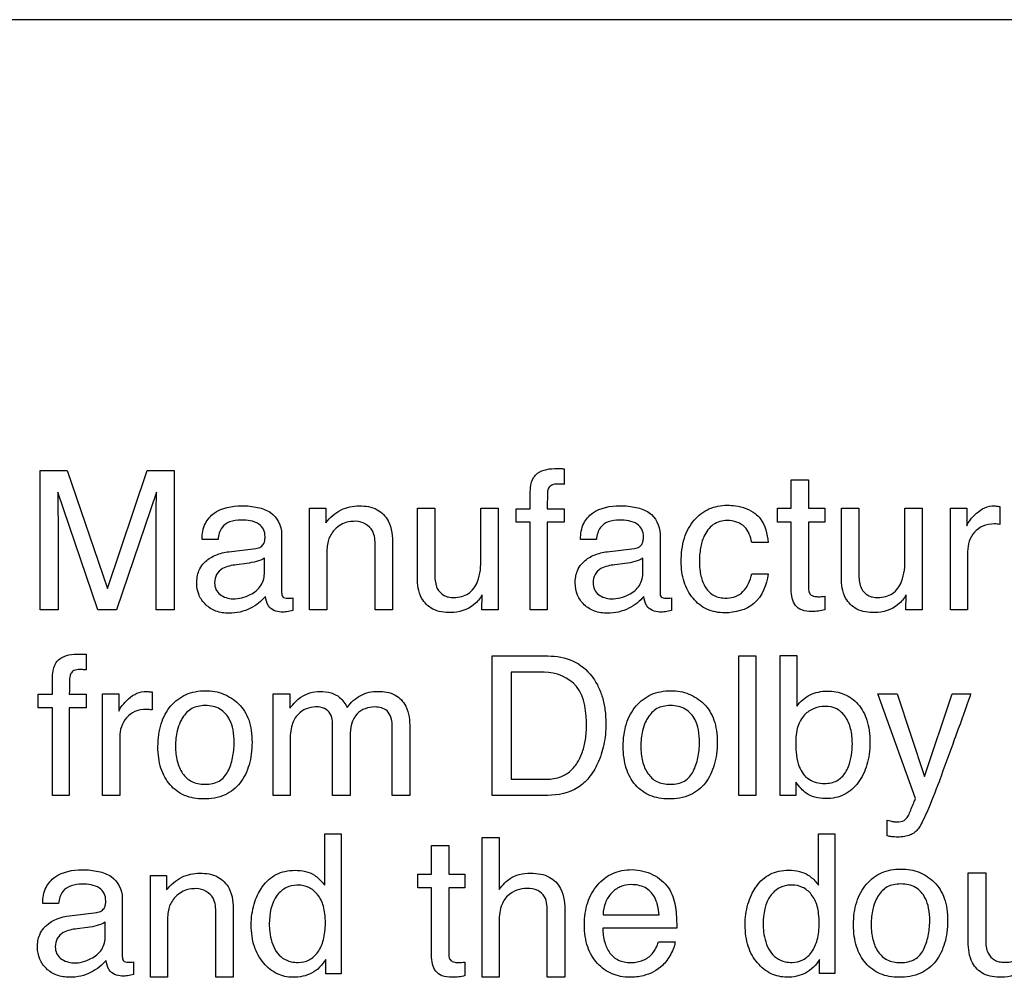
# Model space of a CAD drawing. Units: millimetres. Extents: x -15 to 3000, y 0 to 1500.
# Drawn here: x 2095 to 2109, y 709 to 723 of the extents above; entities that cross this region are included whole.
import ezdxf

# ---------------------------------------------------------------- set-up
doc = ezdxf.new("R2010")
doc.units = ezdxf.units.MM
doc.header["$LTSCALE"] = 165
doc.layers.add('MEZ652990_28DXF_CONTINUOUS_LINE', color=7, linetype='CONTINUOUS')

msp = doc.modelspace()

# ---------------------------------------------------------------- linework, layer by layer
at = {"layer": 'MEZ652990_28DXF_CONTINUOUS_LINE', "color": 7, "linetype": 'Continuous'}
for p, q in [((2133.729, 723.07), (2052.729, 723.07)), ((2095.147, 714.52), (2095.147, 716.541)), ((2095.147, 716.541), (2095.539, 716.541)), ((2095.539, 716.541), (2096.121, 714.833)), ((2096.121, 714.833), (2096.697, 716.541)), ((2096.697, 716.541), (2097.087, 716.541)), ((2097.087, 716.541), (2097.087, 714.52)), ((2102.738, 716.565), (2102.738, 716.339)), ((2102.68, 716.343), (2102.648, 716.343)), ((2106.026, 715.994), (2106.026, 716.404)), ((2106.026, 716.404), (2106.276, 716.404)), ((2106.276, 716.404), (2106.276, 715.994)), ((2095.401, 716.224), (2095.401, 716.164)), ((2095.983, 714.52), (2095.401, 716.224)), ((2096.83, 716.224), (2096.254, 714.52)), ((2102.245, 715.987), (2102.245, 716.217)), ((2099.05, 714.52), (2099.05, 715.994)), ((2099.05, 715.994), (2099.286, 715.994)), ((2099.286, 715.994), (2099.286, 715.784)), ((2100.611, 714.992), (2100.611, 715.994)), ((2100.611, 715.994), (2100.864, 715.994)), ((2100.864, 715.994), (2100.864, 715.016)), ((2101.531, 715.27), (2101.531, 715.994)), ((2101.531, 715.994), (2101.779, 715.994)), ((2101.779, 715.994), (2101.779, 714.52)), ((2102.041, 715.791), (2102.041, 715.987)), ((2102.041, 715.987), (2102.245, 715.987)), ((2102.489, 715.987), (2102.738, 715.987)), ((2102.738, 715.987), (2102.738, 715.791)), ((2105.826, 715.791), (2105.826, 715.994)), ((2105.826, 715.994), (2106.026, 715.994)), ((2106.276, 715.994), (2106.512, 715.994)), ((2106.512, 715.994), (2106.512, 715.791)), ((2106.753, 714.992), (2106.753, 715.994)), ((2106.753, 715.994), (2107.006, 715.994)), ((2107.006, 715.994), (2107.006, 715.016)), ((2107.673, 715.27), (2107.673, 715.994)), ((2107.673, 715.994), (2107.92, 715.994)), ((2107.92, 715.994), (2107.92, 714.52)), ((2108.331, 714.52), (2108.331, 715.994)), ((2108.331, 715.994), (2108.568, 715.994)), ((2108.568, 715.994), (2108.568, 715.738)), ((2109.049, 716.019), (2109.049, 715.758)), ((2102.245, 715.791), (2102.041, 715.791)), ((2102.245, 714.52), (2102.245, 715.791)), ((2102.489, 715.791), (2102.489, 714.52)), ((2102.738, 715.791), (2102.489, 715.791)), ((2106.026, 715.791), (2105.826, 715.791)), ((2106.026, 714.817), (2106.026, 715.791)), ((2106.276, 715.791), (2106.276, 714.831)), ((2106.512, 715.791), (2106.276, 715.791)), ((2095.409, 715.713), (2095.409, 714.52)), ((2096.825, 714.52), (2096.825, 715.713)), ((2097.723, 715.543), (2097.492, 715.543)), ((2098.645, 715.623), (2098.645, 714.774)), ((2103.204, 715.543), (2102.974, 715.543)), ((2104.126, 715.623), (2104.126, 714.774)), ((2105.693, 715.498), (2105.453, 715.498)), ((2097.879, 715.363), (2098.273, 715.412)), ((2099.999, 714.52), (2099.999, 715.449)), ((2100.251, 715.466), (2100.251, 714.52)), ((2103.361, 715.363), (2103.755, 715.412)), ((2108.58, 715.368), (2108.58, 714.52)), ((2098.397, 715.071), (2098.397, 715.27)), ((2099.298, 715.293), (2099.298, 714.52)), ((2103.878, 715.071), (2103.878, 715.27)), ((2098.14, 715.193), (2097.991, 715.174)), ((2103.622, 715.193), (2103.472, 715.174)), ((2105.453, 715.042), (2105.693, 715.042)), ((2098.809, 714.697), (2098.809, 714.514)), ((2101.546, 714.52), (2101.547, 714.738)), ((2104.29, 714.697), (2104.29, 714.514)), ((2106.512, 714.718), (2106.512, 714.52)), ((2107.687, 714.52), (2107.689, 714.738)), ((2095.409, 714.52), (2095.147, 714.52)), ((2096.254, 714.52), (2095.983, 714.52)), ((2097.087, 714.52), (2096.825, 714.52)), ((2099.298, 714.52), (2099.05, 714.52)), ((2100.251, 714.52), (2099.999, 714.52)), ((2101.779, 714.52), (2101.546, 714.52)), ((2102.489, 714.52), (2102.245, 714.52)), ((2107.92, 714.52), (2107.687, 714.52)), ((2108.58, 714.52), (2108.331, 714.52)), ((2095.815, 713.878), (2095.815, 713.652)), ((2101.694, 711.834), (2101.694, 713.854)), ((2101.694, 713.854), (2102.501, 713.854)), ((2105.266, 711.833), (2105.266, 713.854)), ((2105.266, 713.854), (2105.513, 713.854)), ((2105.513, 713.854), (2105.513, 711.833)), ((2105.865, 711.834), (2105.865, 713.862)), ((2105.865, 713.862), (2106.105, 713.862)), ((2106.105, 713.862), (2106.105, 713.128)), ((2095.76, 713.656), (2095.727, 713.656)), ((2095.324, 713.3), (2095.324, 713.53)), ((2101.969, 713.619), (2101.969, 712.068)), ((2102.445, 713.619), (2101.969, 713.619)), ((2095.118, 713.104), (2095.118, 713.3)), ((2095.118, 713.3), (2095.324, 713.3)), ((2095.569, 713.3), (2095.815, 713.3)), ((2095.815, 713.3), (2095.815, 713.104)), ((2096.05, 711.834), (2096.05, 713.307)), ((2096.05, 713.307), (2096.286, 713.307)), ((2096.286, 713.307), (2096.286, 713.052)), ((2096.768, 713.332), (2096.768, 713.071)), ((2098.52, 711.834), (2098.52, 713.307)), ((2098.52, 713.307), (2098.765, 713.307)), ((2098.765, 713.307), (2098.765, 713.098)), ((2107.826, 711.791), (2107.282, 713.307)), ((2107.282, 713.307), (2107.562, 713.307)), ((2107.562, 713.307), (2107.957, 712.107)), ((2107.957, 712.107), (2108.355, 713.307)), ((2108.355, 713.307), (2108.628, 713.307)), ((2095.324, 713.104), (2095.118, 713.104)), ((2095.324, 711.834), (2095.324, 713.104)), ((2095.569, 713.104), (2095.569, 711.834)), ((2095.815, 713.104), (2095.569, 713.104)), ((2099.383, 711.834), (2099.383, 712.795)), ((2100.245, 711.834), (2100.245, 712.857)), ((2100.501, 712.815), (2100.501, 711.834)), ((2096.299, 712.682), (2096.299, 711.834)), ((2099.635, 712.691), (2099.635, 711.834)), ((2098.767, 712.616), (2098.767, 711.834)), ((2101.969, 712.068), (2102.447, 712.068)), ((2106.093, 712.024), (2106.093, 711.834)), ((2095.569, 711.834), (2095.324, 711.834)), ((2096.299, 711.834), (2096.05, 711.834)), ((2098.767, 711.834), (2098.52, 711.834)), ((2099.635, 711.834), (2099.383, 711.834)), ((2100.501, 711.834), (2100.245, 711.834)), ((2102.498, 711.834), (2101.694, 711.834)), ((2105.513, 711.833), (2105.266, 711.833)), ((2106.093, 711.834), (2105.865, 711.834)), ((2107.416, 711.25), (2107.416, 711.475)), ((2099.268, 710.534), (2099.268, 711.279)), ((2099.268, 711.279), (2099.506, 711.279)), ((2099.506, 711.279), (2099.506, 709.25)), ((2101.547, 709.199), (2101.547, 711.226)), ((2101.547, 711.226), (2101.795, 711.226)), ((2101.795, 711.226), (2101.795, 710.471)), ((2106.42, 710.535), (2106.42, 711.279)), ((2106.42, 711.279), (2106.658, 711.279)), ((2106.658, 711.279), (2106.658, 709.252)), ((2100.814, 710.695), (2100.814, 711.106)), ((2100.814, 711.106), (2101.064, 711.106)), ((2101.064, 711.106), (2101.064, 710.695)), ((2096.743, 709.199), (2096.743, 710.673)), ((2096.743, 710.673), (2096.978, 710.673)), ((2096.978, 710.673), (2096.978, 710.464)), ((2100.615, 710.493), (2100.615, 710.695)), ((2100.615, 710.695), (2100.814, 710.695)), ((2101.064, 710.695), (2101.3, 710.695)), ((2101.3, 710.695), (2101.3, 710.493)), ((2108.59, 709.711), (2108.59, 710.711)), ((2108.59, 710.711), (2108.842, 710.711)), ((2108.842, 710.711), (2108.842, 709.734)), ((2100.814, 710.493), (2100.615, 710.493)), ((2100.814, 709.518), (2100.814, 710.493)), ((2101.064, 710.493), (2101.064, 709.532)), ((2101.3, 710.493), (2101.064, 710.493)), ((2095.415, 710.27), (2095.184, 710.27)), ((2096.337, 710.351), (2096.337, 709.501)), ((2095.573, 710.091), (2095.966, 710.139)), ((2097.691, 709.199), (2097.691, 710.128)), ((2097.944, 710.145), (2097.944, 709.199)), ((2102.493, 709.199), (2102.493, 710.127)), ((2102.747, 710.143), (2102.747, 709.199)), ((2103.301, 710.106), (2104.112, 710.106)), ((2096.09, 709.798), (2096.09, 709.997)), ((2096.99, 709.972), (2096.99, 709.199)), ((2101.795, 709.979), (2101.795, 709.199)), ((2095.833, 709.92), (2095.683, 709.902)), ((2104.367, 709.909), (2103.295, 709.909)), ((2104.102, 709.714), (2104.345, 709.714)), ((2096.501, 709.424), (2096.501, 709.241)), ((2099.283, 709.25), (2099.283, 709.456)), ((2101.3, 709.419), (2101.3, 709.223)), ((2106.436, 709.252), (2106.436, 709.458)), ((2099.506, 709.25), (2099.283, 709.25)), ((2106.658, 709.252), (2106.436, 709.252)), ((2096.99, 709.199), (2096.743, 709.199)), ((2097.944, 709.199), (2097.691, 709.199)), ((2101.795, 709.199), (2101.547, 709.199)), ((2102.747, 709.199), (2102.493, 709.199))]:
    msp.add_line(p, q, dxfattribs=at)
msp.add_arc((2073.369, 725.065), 37.159, 339.4836, 340.499, dxfattribs=at)
for points, knots in [([(2102.298, 716.444), (2102.313, 716.465), (2102.401, 716.554), (2102.536, 716.569), (2102.633, 716.569)], [0, 0, 0, 0, 0.209993, 1, 1, 1, 1]), ([(2102.633, 716.569), (2102.649, 716.569), (2102.684, 716.569), (2102.719, 716.566), (2102.738, 716.565)], [0, 0, 0, 0, 0.452085, 1, 1, 1, 1]), ([(2102.245, 716.217), (2102.246, 716.241), (2102.251, 716.319), (2102.268, 716.399), (2102.298, 716.444)], [0, 0, 0, 0, 0.309611, 1, 1, 1, 1]), ([(2102.648, 716.343), (2102.617, 716.343), (2102.562, 716.341), (2102.494, 716.277), (2102.497, 716.148), (2102.489, 716.051), (2102.489, 715.987)], [0, 0, 0, 0, 0.203408, 0.341536, 0.572871, 1, 1, 1, 1]), ([(2096.825, 715.713), (2096.825, 715.74), (2096.825, 715.808), (2096.828, 715.926), (2096.83, 716.069), (2096.83, 716.172), (2096.83, 716.224)], [0, 0, 0, 0, 0.161062, 0.400695, 0.691773, 1, 1, 1, 1]), ([(2095.401, 716.164), (2095.401, 716.132), (2095.401, 716.057), (2095.404, 715.937), (2095.408, 715.818), (2095.409, 715.743), (2095.409, 715.713)], [0, 0, 0, 0, 0.209005, 0.502283, 0.79572, 1, 1, 1, 1]), ([(2097.492, 715.543), (2097.494, 715.622), (2097.514, 715.772), (2097.711, 715.99), (2097.969, 716.036), (2098.183, 716.026), (2098.326, 716.002), (2098.541, 715.934), (2098.645, 715.739), (2098.645, 715.623)], [0, 0, 0, 0, 0.145389, 0.266514, 0.517533, 0.593575, 0.663029, 0.786375, 1, 1, 1, 1]), ([(2099.286, 715.784), (2099.346, 715.859), (2099.488, 715.989), (2099.678, 716.028), (2099.767, 716.028)], [0, 0, 0, 0, 0.519586, 1, 1, 1, 1]), ([(2099.767, 716.028), (2099.856, 716.028), (2100.031, 716.005), (2100.24, 715.787), (2100.251, 715.582), (2100.251, 715.466)], [0, 0, 0, 0, 0.31734, 0.588711, 1, 1, 1, 1]), ([(2102.974, 715.543), (2102.976, 715.622), (2102.995, 715.772), (2103.191, 715.991), (2103.45, 716.036), (2103.664, 716.026), (2103.808, 716.002), (2104.023, 715.934), (2104.126, 715.739), (2104.126, 715.623)], [0, 0, 0, 0, 0.145443, 0.266352, 0.517148, 0.593371, 0.663003, 0.78639, 1, 1, 1, 1]), ([(2104.432, 715.217), (2104.432, 715.333), (2104.454, 715.55), (2104.598, 715.827), (2104.826, 716.003), (2105.009, 716.037), (2105.1, 716.037)], [0, 0, 0, 0, 0.294131, 0.54388, 0.770273, 1, 1, 1, 1]), ([(2105.1, 716.037), (2105.14, 716.037), (2105.281, 716.029), (2105.424, 715.979), (2105.504, 715.915)], [0, 0, 0, 0, 0.278881, 1, 1, 1, 1]), ([(2105.504, 715.915), (2105.531, 715.895), (2105.64, 715.782), (2105.68, 715.619), (2105.693, 715.498)], [0, 0, 0, 0, 0.215686, 1, 1, 1, 1]), ([(2108.568, 715.738), (2108.579, 715.769), (2108.623, 715.834), (2108.709, 715.925), (2108.824, 716.01), (2108.922, 716.028), (2108.969, 716.028)], [0, 0, 0, 0, 0.186747, 0.445787, 0.726952, 1, 1, 1, 1]), ([(2108.969, 716.028), (2108.977, 716.028), (2109.003, 716.022), (2109.03, 716.022), (2109.049, 716.019)], [0, 0, 0, 0, 0.287111, 1, 1, 1, 1]), ([(2098.057, 715.821), (2098.001, 715.821), (2097.898, 715.811), (2097.756, 715.715), (2097.731, 715.603), (2097.723, 715.543)], [0, 0, 0, 0, 0.345671, 0.623604, 1, 1, 1, 1]), ([(2098.273, 715.412), (2098.298, 715.415), (2098.345, 715.427), (2098.388, 715.475), (2098.402, 715.528), (2098.407, 715.598), (2098.393, 715.69), (2098.278, 715.811), (2098.145, 715.821), (2098.057, 715.821)], [0, 0, 0, 0, 0.105325, 0.195549, 0.255803, 0.333895, 0.489028, 0.63127, 1, 1, 1, 1]), ([(2099.721, 715.804), (2099.672, 715.804), (2099.587, 715.798), (2099.475, 715.744), (2099.4, 715.672), (2099.344, 715.595), (2099.312, 715.511), (2099.3, 715.41), (2099.298, 715.335), (2099.298, 715.293)], [0, 0, 0, 0, 0.191509, 0.331911, 0.479738, 0.598301, 0.706201, 0.831795, 1, 1, 1, 1]), ([(2099.999, 715.449), (2099.999, 715.522), (2099.993, 715.7), (2099.813, 715.804), (2099.721, 715.804)], [0, 0, 0, 0, 0.445004, 1, 1, 1, 1]), ([(2103.538, 715.821), (2103.482, 715.821), (2103.379, 715.811), (2103.237, 715.715), (2103.212, 715.603), (2103.204, 715.543)], [0, 0, 0, 0, 0.345047, 0.623328, 1, 1, 1, 1]), ([(2103.755, 715.412), (2103.78, 715.415), (2103.826, 715.427), (2103.869, 715.475), (2103.883, 715.528), (2103.888, 715.598), (2103.874, 715.69), (2103.759, 715.811), (2103.626, 715.821), (2103.538, 715.821)], [0, 0, 0, 0, 0.104655, 0.194413, 0.254854, 0.332952, 0.488028, 0.630256, 1, 1, 1, 1]), ([(2105.1, 715.815), (2105.029, 715.815), (2104.879, 715.776), (2104.756, 715.601), (2104.705, 715.409), (2104.69, 715.214), (2104.708, 715.017), (2104.774, 714.841), (2104.882, 714.733), (2104.992, 714.697), (2105.057, 714.691), (2105.094, 714.692), (2105.099, 714.692)], [0, 0, 0, 0, 0.136319, 0.276479, 0.388499, 0.518776, 0.650854, 0.768158, 0.875, 0.929683, 0.990042, 1, 1, 1, 1]), ([(2105.453, 715.498), (2105.438, 715.579), (2105.38, 715.76), (2105.189, 715.815), (2105.1, 715.815)], [0, 0, 0, 0, 0.481942, 1, 1, 1, 1]), ([(2108.967, 715.766), (2108.911, 715.766), (2108.801, 715.751), (2108.673, 715.652), (2108.596, 715.519), (2108.58, 715.418), (2108.58, 715.368)], [0, 0, 0, 0, 0.27127, 0.517138, 0.758115, 1, 1, 1, 1]), ([(2109.049, 715.758), (2109.035, 715.762), (2109.008, 715.766), (2108.981, 715.766), (2108.967, 715.766)], [0, 0, 0, 0, 0.501223, 1, 1, 1, 1]), ([(2097.505, 715.184), (2097.517, 715.198), (2097.57, 715.254), (2097.694, 715.326), (2097.815, 715.356), (2097.879, 715.363)], [0, 0, 0, 0, 0.131181, 0.541584, 1, 1, 1, 1]), ([(2102.987, 715.184), (2102.998, 715.198), (2103.052, 715.254), (2103.176, 715.326), (2103.297, 715.356), (2103.361, 715.363)], [0, 0, 0, 0, 0.131072, 0.5418, 1, 1, 1, 1]), ([(2098.397, 715.27), (2098.363, 715.246), (2098.276, 715.217), (2098.187, 715.2), (2098.14, 715.193)], [0, 0, 0, 0, 0.46885, 1, 1, 1, 1]), ([(2100.864, 715.016), (2100.864, 714.954), (2100.876, 714.842), (2100.969, 714.736), (2101.061, 714.704), (2101.151, 714.697), (2101.252, 714.708), (2101.389, 714.767), (2101.522, 714.964), (2101.531, 715.156), (2101.531, 715.27)], [0, 0, 0, 0, 0.149188, 0.256574, 0.313274, 0.377936, 0.470828, 0.554511, 0.727071, 1, 1, 1, 1]), ([(2103.878, 715.27), (2103.844, 715.246), (2103.757, 715.216), (2103.669, 715.2), (2103.622, 715.193)], [0, 0, 0, 0, 0.466968, 1, 1, 1, 1]), ([(2105.064, 714.478), (2104.976, 714.478), (2104.797, 714.509), (2104.586, 714.682), (2104.456, 714.929), (2104.432, 715.119), (2104.432, 715.217)], [0, 0, 0, 0, 0.244492, 0.48062, 0.729599, 1, 1, 1, 1]), ([(2107.006, 715.016), (2107.006, 714.954), (2107.018, 714.842), (2107.11, 714.736), (2107.203, 714.704), (2107.293, 714.697), (2107.394, 714.708), (2107.531, 714.767), (2107.663, 714.964), (2107.673, 715.156), (2107.673, 715.27)], [0, 0, 0, 0, 0.149147, 0.25654, 0.313244, 0.37791, 0.470919, 0.554568, 0.726933, 1, 1, 1, 1]), ([(2098.41, 714.717), (2098.354, 714.643), (2098.232, 714.553), (2098.043, 714.483), (2097.872, 714.465), (2097.694, 714.489), (2097.539, 714.587), (2097.435, 714.732), (2097.406, 714.91), (2097.429, 715.069), (2097.481, 715.155), (2097.505, 715.184)], [0, 0, 0, 0, 0.172955, 0.272069, 0.374139, 0.492012, 0.601331, 0.707271, 0.815294, 0.930849, 1, 1, 1, 1]), ([(2097.991, 715.174), (2097.922, 715.165), (2097.809, 715.147), (2097.69, 715.04), (2097.667, 714.922), (2097.685, 714.815), (2097.728, 714.763), (2097.752, 714.744)], [0, 0, 0, 0, 0.322804, 0.509242, 0.703581, 0.854668, 1, 1, 1, 1]), ([(2097.752, 714.744), (2097.804, 714.703), (2097.962, 714.66), (2098.179, 714.72), (2098.366, 714.86), (2098.397, 715.003), (2098.397, 715.071)], [0, 0, 0, 0, 0.22734, 0.528512, 0.764507, 1, 1, 1, 1]), ([(2103.891, 714.717), (2103.835, 714.644), (2103.713, 714.553), (2103.525, 714.483), (2103.354, 714.465), (2103.175, 714.489), (2103.021, 714.587), (2102.917, 714.732), (2102.888, 714.91), (2102.91, 715.069), (2102.963, 715.155), (2102.987, 715.184)], [0, 0, 0, 0, 0.173161, 0.272145, 0.374397, 0.492163, 0.601256, 0.707266, 0.815297, 0.930844, 1, 1, 1, 1]), ([(2103.472, 715.174), (2103.403, 715.165), (2103.29, 715.148), (2103.171, 715.04), (2103.148, 714.922), (2103.166, 714.815), (2103.209, 714.763), (2103.234, 714.744)], [0, 0, 0, 0, 0.323332, 0.50934, 0.703425, 0.854307, 1, 1, 1, 1]), ([(2103.234, 714.744), (2103.285, 714.703), (2103.443, 714.66), (2103.661, 714.72), (2103.847, 714.86), (2103.878, 715.003), (2103.878, 715.071)], [0, 0, 0, 0, 0.226775, 0.528592, 0.76437, 1, 1, 1, 1]), ([(2101.093, 714.481), (2101.005, 714.481), (2100.833, 714.502), (2100.632, 714.703), (2100.611, 714.89), (2100.611, 714.992)], [0, 0, 0, 0, 0.332499, 0.615377, 1, 1, 1, 1]), ([(2105.693, 715.042), (2105.67, 714.885), (2105.547, 714.561), (2105.212, 714.478), (2105.064, 714.478)], [0, 0, 0, 0, 0.517829, 1, 1, 1, 1]), ([(2105.099, 714.692), (2105.141, 714.693), (2105.225, 714.707), (2105.378, 714.811), (2105.432, 714.949), (2105.453, 715.042)], [0, 0, 0, 0, 0.230744, 0.467727, 1, 1, 1, 1]), ([(2107.236, 714.481), (2107.147, 714.481), (2106.975, 714.501), (2106.773, 714.703), (2106.753, 714.89), (2106.753, 714.992)], [0, 0, 0, 0, 0.332999, 0.615938, 1, 1, 1, 1]), ([(2106.512, 714.52), (2106.482, 714.513), (2106.42, 714.501), (2106.308, 714.495), (2106.185, 714.504), (2106.078, 714.58), (2106.035, 714.694), (2106.026, 714.774), (2106.026, 714.817)], [0, 0, 0, 0, 0.131928, 0.274776, 0.488418, 0.65109, 0.812621, 1, 1, 1, 1]), ([(2106.276, 714.831), (2106.276, 714.809), (2106.281, 714.767), (2106.322, 714.725), (2106.373, 714.714), (2106.418, 714.711), (2106.467, 714.713), (2106.496, 714.716), (2106.512, 714.718)], [0, 0, 0, 0, 0.21546, 0.395604, 0.526411, 0.714131, 0.842082, 1, 1, 1, 1]), ([(2098.638, 714.49), (2098.569, 714.49), (2098.438, 714.547), (2098.416, 714.67), (2098.41, 714.717)], [0, 0, 0, 0, 0.590775, 1, 1, 1, 1]), ([(2098.645, 714.774), (2098.645, 714.752), (2098.65, 714.699), (2098.717, 714.688), (2098.767, 714.69), (2098.794, 714.694), (2098.809, 714.697)], [0, 0, 0, 0, 0.294264, 0.620209, 0.790869, 1, 1, 1, 1]), ([(2101.547, 714.738), (2101.518, 714.685), (2101.401, 714.542), (2101.212, 714.481), (2101.093, 714.481)], [0, 0, 0, 0, 0.339011, 1, 1, 1, 1]), ([(2104.118, 714.49), (2104.05, 714.49), (2103.919, 714.547), (2103.897, 714.67), (2103.891, 714.717)], [0, 0, 0, 0, 0.590584, 1, 1, 1, 1]), ([(2104.126, 714.774), (2104.126, 714.752), (2104.131, 714.699), (2104.199, 714.688), (2104.248, 714.69), (2104.275, 714.694), (2104.29, 714.697)], [0, 0, 0, 0, 0.294453, 0.621036, 0.793626, 1, 1, 1, 1]), ([(2107.689, 714.738), (2107.659, 714.685), (2107.543, 714.543), (2107.354, 714.481), (2107.236, 714.481)], [0, 0, 0, 0, 0.339421, 1, 1, 1, 1]), ([(2098.809, 714.514), (2098.78, 714.506), (2098.724, 714.489), (2098.665, 714.49), (2098.638, 714.49)], [0, 0, 0, 0, 0.523638, 1, 1, 1, 1]), ([(2104.29, 714.514), (2104.261, 714.506), (2104.205, 714.489), (2104.146, 714.49), (2104.118, 714.49)], [0, 0, 0, 0, 0.517768, 1, 1, 1, 1]), ([(2095.377, 713.757), (2095.391, 713.778), (2095.479, 713.867), (2095.615, 713.882), (2095.711, 713.882)], [0, 0, 0, 0, 0.209278, 1, 1, 1, 1]), ([(2095.711, 713.882), (2095.727, 713.882), (2095.762, 713.882), (2095.797, 713.879), (2095.815, 713.878)], [0, 0, 0, 0, 0.463218, 1, 1, 1, 1]), ([(2102.501, 713.854), (2102.625, 713.854), (2102.873, 713.813), (2103.112, 713.615), (2103.232, 713.416), (2103.296, 713.252), (2103.333, 713.07), (2103.344, 712.89), (2103.336, 712.72), (2103.307, 712.523), (2103.236, 712.306), (2103.11, 712.09), (2102.883, 711.884), (2102.649, 711.834), (2102.498, 711.834)], [0, 0, 0, 0, 0.126038, 0.245087, 0.302192, 0.361008, 0.423336, 0.490724, 0.544073, 0.595203, 0.693427, 0.773631, 0.846991, 1, 1, 1, 1]), ([(2095.324, 713.53), (2095.325, 713.554), (2095.33, 713.632), (2095.347, 713.712), (2095.377, 713.757)], [0, 0, 0, 0, 0.309726, 1, 1, 1, 1]), ([(2095.727, 713.656), (2095.696, 713.656), (2095.641, 713.655), (2095.573, 713.59), (2095.576, 713.461), (2095.569, 713.365), (2095.569, 713.3)], [0, 0, 0, 0, 0.202923, 0.340681, 0.572345, 1, 1, 1, 1]), ([(2103.06, 712.827), (2103.06, 713.028), (2103.027, 713.452), (2102.617, 713.619), (2102.445, 713.619)], [0, 0, 0, 0, 0.539228, 1, 1, 1, 1]), ([(2097.509, 711.783), (2097.418, 711.783), (2097.236, 711.811), (2097.049, 711.949), (2096.948, 712.097), (2096.892, 712.229), (2096.859, 712.379), (2096.85, 712.543), (2096.86, 712.711), (2096.894, 712.87), (2096.953, 713.011), (2097.06, 713.169), (2097.214, 713.287), (2097.396, 713.342), (2097.493, 713.35), (2097.543, 713.35)], [0, 0, 0, 0, 0.118554, 0.229758, 0.288442, 0.349028, 0.413828, 0.484785, 0.560802, 0.630058, 0.694617, 0.756936, 0.875058, 0.935222, 1, 1, 1, 1]), ([(2097.543, 713.35), (2097.588, 713.35), (2097.677, 713.343), (2097.847, 713.295), (2097.959, 713.22), (2098.021, 713.16)], [0, 0, 0, 0, 0.25941, 0.506391, 1, 1, 1, 1]), ([(2104.249, 711.783), (2104.157, 711.783), (2103.975, 711.811), (2103.75, 711.977), (2103.641, 712.186), (2103.599, 712.379), (2103.589, 712.543), (2103.599, 712.711), (2103.633, 712.87), (2103.692, 713.011), (2103.799, 713.169), (2103.953, 713.287), (2104.135, 713.342), (2104.232, 713.35), (2104.283, 713.35)], [0, 0, 0, 0, 0.118701, 0.230027, 0.348705, 0.413506, 0.484465, 0.56048, 0.62973, 0.694287, 0.756642, 0.874751, 0.935113, 1, 1, 1, 1]), ([(2104.283, 713.35), (2104.328, 713.35), (2104.417, 713.343), (2104.586, 713.295), (2104.697, 713.22), (2104.76, 713.16)], [0, 0, 0, 0, 0.259388, 0.506515, 1, 1, 1, 1]), ([(2096.286, 713.052), (2096.298, 713.082), (2096.342, 713.147), (2096.427, 713.239), (2096.543, 713.323), (2096.641, 713.341), (2096.688, 713.341)], [0, 0, 0, 0, 0.187114, 0.445961, 0.727038, 1, 1, 1, 1]), ([(2096.688, 713.341), (2096.696, 713.341), (2096.722, 713.335), (2096.749, 713.335), (2096.768, 713.332)], [0, 0, 0, 0, 0.282816, 1, 1, 1, 1]), ([(2098.765, 713.098), (2098.791, 713.131), (2098.84, 713.188), (2098.934, 713.268), (2099.054, 713.328), (2099.206, 713.347), (2099.356, 713.329), (2099.505, 713.255), (2099.567, 713.161), (2099.596, 713.107)], [0, 0, 0, 0, 0.126013, 0.224147, 0.369414, 0.517337, 0.677137, 0.817145, 1, 1, 1, 1]), ([(2099.596, 713.107), (2099.646, 713.179), (2099.777, 713.304), (2099.954, 713.341), (2100.039, 713.341)], [0, 0, 0, 0, 0.505568, 1, 1, 1, 1]), ([(2100.039, 713.341), (2100.124, 713.341), (2100.294, 713.319), (2100.485, 713.108), (2100.501, 712.92), (2100.501, 712.815)], [0, 0, 0, 0, 0.321451, 0.603973, 1, 1, 1, 1]), ([(2106.105, 713.128), (2106.156, 713.195), (2106.29, 713.309), (2106.461, 713.345), (2106.545, 713.345)], [0, 0, 0, 0, 0.500469, 1, 1, 1, 1]), ([(2106.545, 713.345), (2106.63, 713.345), (2106.799, 713.317), (2107.013, 713.163), (2107.12, 712.961), (2107.159, 712.766), (2107.168, 712.601), (2107.159, 712.435), (2107.127, 712.281), (2107.074, 712.141), (2106.978, 711.981), (2106.838, 711.854), (2106.664, 711.796), (2106.572, 711.787), (2106.524, 711.788)], [0, 0, 0, 0, 0.112923, 0.221139, 0.339722, 0.408257, 0.485548, 0.560022, 0.629283, 0.694869, 0.758628, 0.877032, 0.936317, 1, 1, 1, 1]), ([(2108.628, 713.307), (2108.617, 713.276), (2108.539, 713.06), (2108.462, 712.845), (2108.396, 712.66)], [0, 0, 0, 0, 0.145126, 1, 1, 1, 1]), ([(2096.686, 713.079), (2096.63, 713.079), (2096.52, 713.064), (2096.392, 712.965), (2096.315, 712.832), (2096.299, 712.731), (2096.299, 712.682)], [0, 0, 0, 0, 0.271572, 0.517005, 0.758236, 1, 1, 1, 1]), ([(2096.768, 713.071), (2096.754, 713.075), (2096.727, 713.079), (2096.7, 713.079), (2096.686, 713.079)], [0, 0, 0, 0, 0.507513, 1, 1, 1, 1]), ([(2097.867, 712.181), (2097.897, 712.243), (2097.944, 712.38), (2097.962, 712.585), (2097.949, 712.773), (2097.895, 712.95), (2097.787, 713.076), (2097.65, 713.127), (2097.541, 713.138), (2097.434, 713.128), (2097.311, 713.085), (2097.228, 712.995), (2097.187, 712.92), (2097.177, 712.899)], [0, 0, 0, 0, 0.125526, 0.257584, 0.371094, 0.464736, 0.59041, 0.654132, 0.725412, 0.788867, 0.846209, 0.958647, 1, 1, 1, 1]), ([(2098.021, 713.16), (2098.087, 713.096), (2098.164, 712.967), (2098.209, 712.77), (2098.219, 712.603), (2098.209, 712.436), (2098.178, 712.279), (2098.123, 712.138), (2098.026, 711.972), (2097.823, 711.809), (2097.616, 711.783), (2097.509, 711.783)], [0, 0, 0, 0, 0.15114, 0.235908, 0.330738, 0.423975, 0.510377, 0.592047, 0.671474, 0.824804, 1, 1, 1, 1]), ([(2099.383, 712.795), (2099.383, 712.869), (2099.387, 712.992), (2099.266, 713.106), (2099.088, 713.132), (2098.886, 713.051), (2098.775, 712.838), (2098.767, 712.697), (2098.767, 712.616)], [0, 0, 0, 0, 0.191563, 0.287389, 0.401319, 0.640801, 0.791495, 1, 1, 1, 1]), ([(2100.245, 712.857), (2100.245, 712.929), (2100.203, 713.083), (2099.961, 713.137), (2099.683, 713.039), (2099.635, 712.805), (2099.635, 712.691)], [0, 0, 0, 0, 0.211495, 0.396704, 0.662516, 1, 1, 1, 1]), ([(2104.606, 712.181), (2104.636, 712.243), (2104.683, 712.379), (2104.702, 712.585), (2104.689, 712.772), (2104.636, 712.95), (2104.526, 713.076), (2104.389, 713.127), (2104.279, 713.138), (2104.173, 713.128), (2104.049, 713.085), (2103.966, 712.995), (2103.925, 712.92), (2103.916, 712.899)], [0, 0, 0, 0, 0.125498, 0.257475, 0.370912, 0.464432, 0.590466, 0.654217, 0.725099, 0.788836, 0.846262, 0.958725, 1, 1, 1, 1]), ([(2104.76, 713.16), (2104.826, 713.096), (2104.902, 712.967), (2104.947, 712.77), (2104.958, 712.603), (2104.948, 712.436), (2104.916, 712.279), (2104.862, 712.138), (2104.765, 711.972), (2104.562, 711.809), (2104.356, 711.783), (2104.249, 711.783)], [0, 0, 0, 0, 0.151259, 0.236081, 0.330956, 0.424235, 0.510668, 0.592335, 0.671685, 0.825048, 1, 1, 1, 1]), ([(2106.911, 712.586), (2106.911, 712.658), (2106.897, 712.793), (2106.826, 712.973), (2106.693, 713.102), (2106.52, 713.134), (2106.351, 713.102), (2106.201, 713.003), (2106.102, 712.818), (2106.091, 712.669), (2106.091, 712.586)], [0, 0, 0, 0, 0.141378, 0.265891, 0.376545, 0.492185, 0.599143, 0.709335, 0.836001, 1, 1, 1, 1]), ([(2097.177, 712.899), (2097.158, 712.858), (2097.133, 712.779), (2097.112, 712.659), (2097.104, 712.51), (2097.122, 712.334), (2097.196, 712.15), (2097.313, 712.038), (2097.433, 712.001), (2097.536, 711.992), (2097.642, 712.001), (2097.77, 712.046), (2097.839, 712.124), (2097.867, 712.181)], [0, 0, 0, 0, 0.088399, 0.159692, 0.235735, 0.375554, 0.499499, 0.613649, 0.673666, 0.74055, 0.813167, 0.877307, 1, 1, 1, 1]), ([(2102.447, 712.068), (2102.522, 712.068), (2102.655, 712.077), (2102.821, 712.17), (2102.929, 712.295), (2103.002, 712.449), (2103.048, 712.626), (2103.06, 712.757), (2103.06, 712.827)], [0, 0, 0, 0, 0.204589, 0.350792, 0.505923, 0.645732, 0.809204, 1, 1, 1, 1]), ([(2103.916, 712.899), (2103.897, 712.858), (2103.872, 712.779), (2103.851, 712.659), (2103.843, 712.51), (2103.861, 712.334), (2103.934, 712.15), (2104.051, 712.038), (2104.172, 712), (2104.275, 711.992), (2104.381, 712.001), (2104.509, 712.046), (2104.578, 712.124), (2104.606, 712.181)], [0, 0, 0, 0, 0.088265, 0.15952, 0.235531, 0.375284, 0.499021, 0.613165, 0.673222, 0.740397, 0.813297, 0.877453, 1, 1, 1, 1]), ([(2106.091, 712.586), (2106.091, 712.473), (2106.104, 712.277), (2106.242, 712.077), (2106.388, 712.014), (2106.499, 712.003), (2106.602, 712.012), (2106.715, 712.052), (2106.78, 712.117), (2106.811, 712.166)], [0, 0, 0, 0, 0.293162, 0.491218, 0.58727, 0.69403, 0.775918, 0.850724, 1, 1, 1, 1]), ([(2106.811, 712.166), (2106.828, 712.193), (2106.893, 712.324), (2106.911, 712.473), (2106.911, 712.586)], [0, 0, 0, 0, 0.221643, 1, 1, 1, 1]), ([(2106.524, 711.788), (2106.472, 711.788), (2106.372, 711.799), (2106.249, 711.854), (2106.161, 711.936), (2106.116, 711.991), (2106.093, 712.024)], [0, 0, 0, 0, 0.304167, 0.582333, 0.767672, 1, 1, 1, 1]), ([(2108.171, 712.042), (2108.113, 711.889), (2108.035, 711.688), (2107.93, 711.46), (2107.876, 711.361), (2107.818, 711.296), (2107.747, 711.257), (2107.662, 711.234), (2107.584, 711.229), (2107.524, 711.231), (2107.473, 711.235), (2107.439, 711.243), (2107.416, 711.25)], [0, 0, 0, 0, 0.393341, 0.521626, 0.604833, 0.665466, 0.728199, 0.797715, 0.877311, 0.915284, 0.943154, 1, 1, 1, 1]), ([(2107.716, 711.527), (2107.723, 711.538), (2107.738, 711.576), (2107.767, 711.643), (2107.798, 711.719), (2107.818, 711.77), (2107.826, 711.791)], [0, 0, 0, 0, 0.129558, 0.427797, 0.762798, 1, 1, 1, 1]), ([(2107.416, 711.475), (2107.447, 711.467), (2107.495, 711.454), (2107.577, 711.446), (2107.659, 711.459), (2107.701, 711.506), (2107.716, 711.527)], [0, 0, 0, 0, 0.293622, 0.447536, 0.76233, 1, 1, 1, 1]), ([(2095.184, 710.27), (2095.187, 710.349), (2095.206, 710.499), (2095.403, 710.718), (2095.662, 710.764), (2095.875, 710.753), (2096.019, 710.729), (2096.234, 710.662), (2096.337, 710.466), (2096.337, 710.351)], [0, 0, 0, 0, 0.145477, 0.266516, 0.517501, 0.593627, 0.663088, 0.786502, 1, 1, 1, 1]), ([(2096.978, 710.464), (2097.038, 710.539), (2097.181, 710.668), (2097.371, 710.707), (2097.46, 710.707)], [0, 0, 0, 0, 0.519815, 1, 1, 1, 1]), ([(2097.46, 710.707), (2097.549, 710.707), (2097.723, 710.684), (2097.933, 710.466), (2097.944, 710.261), (2097.944, 710.145)], [0, 0, 0, 0, 0.316954, 0.588701, 1, 1, 1, 1]), ([(2098.352, 710.49), (2098.357, 710.497), (2098.388, 710.543), (2098.453, 710.619), (2098.565, 710.695), (2098.695, 710.74), (2098.84, 710.753), (2098.987, 710.74), (2099.08, 710.703), (2099.119, 710.678)], [0, 0, 0, 0, 0.032809, 0.190897, 0.341687, 0.49516, 0.660944, 0.84082, 1, 1, 1, 1]), ([(2099.119, 710.678), (2099.13, 710.67), (2099.186, 710.629), (2099.233, 710.577), (2099.268, 710.534)], [0, 0, 0, 0, 0.200881, 1, 1, 1, 1]), ([(2101.795, 710.471), (2101.821, 710.505), (2101.869, 710.562), (2101.963, 710.644), (2102.092, 710.697), (2102.246, 710.712), (2102.393, 710.7), (2102.558, 710.648), (2102.734, 710.464), (2102.747, 710.258), (2102.747, 710.143)], [0, 0, 0, 0, 0.091548, 0.161072, 0.266224, 0.38482, 0.490925, 0.583073, 0.752099, 1, 1, 1, 1]), ([(2103.683, 709.2), (2103.597, 709.2), (2103.422, 709.232), (2103.201, 709.391), (2103.081, 709.597), (2103.037, 709.794), (2103.027, 709.959), (2103.037, 710.125), (2103.073, 710.28), (2103.133, 710.418), (2103.217, 710.538), (2103.319, 710.637), (2103.44, 710.708), (2103.576, 710.749), (2103.672, 710.759), (2103.721, 710.758)], [0, 0, 0, 0, 0.111568, 0.22377, 0.345015, 0.411901, 0.485962, 0.559417, 0.627355, 0.691723, 0.754812, 0.816417, 0.875697, 0.935879, 1, 1, 1, 1]), ([(2104.023, 710.685), (2104.11, 710.639), (2104.268, 710.514), (2104.329, 710.325), (2104.344, 710.234)], [0, 0, 0, 0, 0.513539, 1, 1, 1, 1]), ([(2105.505, 710.491), (2105.51, 710.499), (2105.541, 710.545), (2105.606, 710.621), (2105.718, 710.697), (2105.848, 710.742), (2105.993, 710.755), (2106.139, 710.741), (2106.232, 710.703), (2106.271, 710.679)], [0, 0, 0, 0, 0.032822, 0.191175, 0.342204, 0.495746, 0.661217, 0.840866, 1, 1, 1, 1]), ([(2106.271, 710.679), (2106.283, 710.672), (2106.339, 710.631), (2106.386, 710.578), (2106.42, 710.535)], [0, 0, 0, 0, 0.199957, 1, 1, 1, 1]), ([(2107.584, 709.199), (2107.492, 709.199), (2107.31, 709.228), (2107.125, 709.367), (2107.023, 709.515), (2106.967, 709.647), (2106.934, 709.796), (2106.924, 709.96), (2106.934, 710.128), (2106.969, 710.287), (2107.028, 710.429), (2107.135, 710.587), (2107.289, 710.705), (2107.471, 710.759), (2107.568, 710.767), (2107.618, 710.767)], [0, 0, 0, 0, 0.118234, 0.229723, 0.288372, 0.348903, 0.413737, 0.48491, 0.560653, 0.629914, 0.694628, 0.757125, 0.874941, 0.935126, 1, 1, 1, 1]), ([(2107.618, 710.767), (2107.663, 710.767), (2107.752, 710.76), (2107.922, 710.712), (2108.033, 710.637), (2108.096, 710.577)], [0, 0, 0, 0, 0.258894, 0.505624, 1, 1, 1, 1]), ([(2095.75, 710.548), (2095.652, 710.548), (2095.461, 710.501), (2095.423, 710.33), (2095.415, 710.27)], [0, 0, 0, 0, 0.617318, 1, 1, 1, 1]), ([(2095.966, 710.139), (2095.99, 710.143), (2096.037, 710.155), (2096.081, 710.202), (2096.095, 710.256), (2096.099, 710.325), (2096.086, 710.417), (2095.971, 710.538), (2095.838, 710.548), (2095.75, 710.548)], [0, 0, 0, 0, 0.105334, 0.195566, 0.255878, 0.333963, 0.489023, 0.631237, 1, 1, 1, 1]), ([(2098.864, 710.533), (2098.813, 710.532), (2098.704, 710.508), (2098.501, 710.339), (2098.466, 710.116), (2098.466, 709.971)], [0, 0, 0, 0, 0.201491, 0.427036, 1, 1, 1, 1]), ([(2098.886, 709.414), (2098.939, 709.414), (2099.051, 709.439), (2099.185, 709.563), (2099.249, 709.715), (2099.274, 709.861), (2099.281, 709.987), (2099.274, 710.112), (2099.249, 710.255), (2099.182, 710.4), (2099.044, 710.511), (2098.93, 710.534), (2098.871, 710.534), (2098.864, 710.533)], [0, 0, 0, 0, 0.103552, 0.212025, 0.34026, 0.415418, 0.499728, 0.583964, 0.657906, 0.780961, 0.88599, 0.987626, 1, 1, 1, 1]), ([(2103.705, 710.541), (2103.653, 710.541), (2103.545, 710.522), (2103.412, 710.423), (2103.322, 710.279), (2103.303, 710.165), (2103.301, 710.106)], [0, 0, 0, 0, 0.241138, 0.482168, 0.73273, 1, 1, 1, 1]), ([(2104.112, 710.106), (2104.103, 710.194), (2104.076, 710.35), (2103.914, 710.521), (2103.774, 710.541), (2103.705, 710.541)], [0, 0, 0, 0, 0.400007, 0.687525, 1, 1, 1, 1]), ([(2106.017, 710.535), (2105.965, 710.533), (2105.857, 710.509), (2105.653, 710.34), (2105.619, 710.116), (2105.619, 709.971)], [0, 0, 0, 0, 0.201658, 0.426132, 1, 1, 1, 1]), ([(2106.039, 709.415), (2106.092, 709.415), (2106.204, 709.44), (2106.337, 709.564), (2106.401, 709.715), (2106.426, 709.861), (2106.433, 709.987), (2106.426, 710.112), (2106.401, 710.256), (2106.333, 710.401), (2106.197, 710.513), (2106.083, 710.536), (2106.023, 710.535), (2106.017, 710.535)], [0, 0, 0, 0, 0.10363, 0.211877, 0.339731, 0.414794, 0.499115, 0.583602, 0.657612, 0.780987, 0.886046, 0.987594, 1, 1, 1, 1]), ([(2107.942, 709.598), (2107.972, 709.661), (2108.018, 709.797), (2108.037, 710.002), (2108.024, 710.19), (2107.97, 710.367), (2107.862, 710.493), (2107.725, 710.544), (2107.615, 710.554), (2107.509, 710.545), (2107.386, 710.503), (2107.303, 710.415), (2107.264, 710.342), (2107.255, 710.324)], [0, 0, 0, 0, 0.126246, 0.25918, 0.372938, 0.467492, 0.593126, 0.657147, 0.728788, 0.792534, 0.850068, 0.962596, 1, 1, 1, 1]), ([(2108.096, 710.577), (2108.162, 710.513), (2108.239, 710.384), (2108.284, 710.187), (2108.295, 710.02), (2108.285, 709.853), (2108.253, 709.696), (2108.198, 709.555), (2108.102, 709.388), (2107.897, 709.227), (2107.691, 709.199), (2107.584, 709.199)], [0, 0, 0, 0, 0.150933, 0.235751, 0.330725, 0.42386, 0.510189, 0.591894, 0.671466, 0.824586, 1, 1, 1, 1]), ([(2097.413, 710.483), (2097.365, 710.483), (2097.279, 710.477), (2097.168, 710.423), (2097.092, 710.352), (2097.036, 710.274), (2097.005, 710.19), (2096.992, 710.089), (2096.99, 710.014), (2096.99, 709.972)], [0, 0, 0, 0, 0.192389, 0.331804, 0.480074, 0.598461, 0.706127, 0.831802, 1, 1, 1, 1]), ([(2097.691, 710.128), (2097.691, 710.201), (2097.685, 710.379), (2097.505, 710.483), (2097.413, 710.483)], [0, 0, 0, 0, 0.445271, 1, 1, 1, 1]), ([(2099.283, 709.456), (2099.232, 709.376), (2099.13, 709.267), (2098.95, 709.209), (2098.779, 709.19), (2098.567, 709.234), (2098.403, 709.372), (2098.301, 709.516), (2098.245, 709.648), (2098.211, 709.797), (2098.202, 709.954), (2098.211, 710.11), (2098.241, 710.256), (2098.29, 710.382), (2098.331, 710.458), (2098.352, 710.49)], [0, 0, 0, 0, 0.128936, 0.190036, 0.255466, 0.362261, 0.475673, 0.538044, 0.602119, 0.670392, 0.744964, 0.815815, 0.883022, 0.948159, 1, 1, 1, 1]), ([(2102.493, 710.127), (2102.493, 710.208), (2102.493, 710.345), (2102.353, 710.474), (2102.201, 710.493), (2102.048, 710.467), (2101.903, 710.385), (2101.802, 710.209), (2101.795, 710.063), (2101.795, 709.979)], [0, 0, 0, 0, 0.191387, 0.29602, 0.420952, 0.538922, 0.661261, 0.802719, 1, 1, 1, 1]), ([(2106.436, 709.458), (2106.385, 709.378), (2106.282, 709.27), (2106.103, 709.209), (2105.932, 709.191), (2105.763, 709.226), (2105.626, 709.315), (2105.533, 709.405), (2105.454, 709.517), (2105.398, 709.65), (2105.365, 709.798), (2105.355, 709.955), (2105.364, 710.111), (2105.395, 710.257), (2105.443, 710.384), (2105.484, 710.459), (2105.505, 710.491)], [0, 0, 0, 0, 0.12914, 0.190065, 0.255735, 0.362081, 0.416949, 0.476266, 0.538658, 0.602666, 0.670854, 0.745348, 0.816038, 0.883133, 0.948197, 1, 1, 1, 1]), ([(2104.344, 710.234), (2104.349, 710.214), (2104.365, 710.107), (2104.367, 709.998), (2104.367, 709.909)], [0, 0, 0, 0, 0.181689, 1, 1, 1, 1]), ([(2107.255, 710.324), (2107.235, 710.28), (2107.209, 710.199), (2107.187, 710.076), (2107.182, 709.963), (2107.187, 709.851), (2107.212, 709.716), (2107.269, 709.566), (2107.388, 709.456), (2107.508, 709.419), (2107.611, 709.41), (2107.716, 709.419), (2107.844, 709.464), (2107.914, 709.541), (2107.942, 709.598)], [0, 0, 0, 0, 0.09242, 0.163406, 0.239008, 0.311674, 0.378906, 0.502544, 0.61568, 0.675409, 0.742011, 0.814382, 0.878174, 1, 1, 1, 1]), ([(2095.198, 709.911), (2095.21, 709.925), (2095.307, 710.028), (2095.452, 710.076), (2095.573, 710.091)], [0, 0, 0, 0, 0.132545, 1, 1, 1, 1]), ([(2096.09, 709.997), (2096.055, 709.974), (2095.968, 709.944), (2095.88, 709.927), (2095.833, 709.92)], [0, 0, 0, 0, 0.467638, 1, 1, 1, 1]), ([(2098.466, 709.971), (2098.466, 709.932), (2098.473, 709.796), (2098.513, 709.658), (2098.565, 709.574)], [0, 0, 0, 0, 0.277213, 1, 1, 1, 1]), ([(2105.619, 709.971), (2105.619, 709.933), (2105.626, 709.797), (2105.666, 709.659), (2105.719, 709.576)], [0, 0, 0, 0, 0.275921, 1, 1, 1, 1]), ([(2108.842, 709.734), (2108.842, 709.671), (2108.854, 709.559), (2108.947, 709.453), (2109.039, 709.421), (2109.129, 709.414), (2109.23, 709.425), (2109.367, 709.485), (2109.501, 709.681), (2109.51, 709.873), (2109.51, 709.988)], [0, 0, 0, 0, 0.149363, 0.256766, 0.313344, 0.377905, 0.470563, 0.554085, 0.726703, 1, 1, 1, 1]), ([(2096.103, 709.444), (2096.046, 709.371), (2095.924, 709.28), (2095.736, 709.21), (2095.565, 709.192), (2095.386, 709.216), (2095.232, 709.315), (2095.128, 709.459), (2095.099, 709.637), (2095.122, 709.796), (2095.174, 709.882), (2095.198, 709.911)], [0, 0, 0, 0, 0.173201, 0.272289, 0.374349, 0.492182, 0.601377, 0.707238, 0.815325, 0.930762, 1, 1, 1, 1]), ([(2095.683, 709.902), (2095.614, 709.893), (2095.502, 709.875), (2095.382, 709.767), (2095.359, 709.649), (2095.377, 709.542), (2095.42, 709.49), (2095.444, 709.471)], [0, 0, 0, 0, 0.322826, 0.509278, 0.70363, 0.854845, 1, 1, 1, 1]), ([(2095.444, 709.471), (2095.497, 709.431), (2095.654, 709.386), (2095.872, 709.448), (2096.059, 709.587), (2096.09, 709.731), (2096.09, 709.798)], [0, 0, 0, 0, 0.228417, 0.528826, 0.764483, 1, 1, 1, 1]), ([(2103.295, 709.909), (2103.297, 709.841), (2103.313, 709.714), (2103.387, 709.545), (2103.499, 709.449), (2103.611, 709.418), (2103.702, 709.41), (2103.794, 709.418), (2103.904, 709.449), (2104.03, 709.538), (2104.085, 709.651), (2104.102, 709.714)], [0, 0, 0, 0, 0.16183, 0.301068, 0.428676, 0.497279, 0.573717, 0.646466, 0.714064, 0.844922, 1, 1, 1, 1]), ([(2104.345, 709.714), (2104.342, 709.685), (2104.326, 709.622), (2104.282, 709.532), (2104.229, 709.444), (2104.114, 709.314), (2103.923, 709.214), (2103.75, 709.2), (2103.683, 709.2)], [0, 0, 0, 0, 0.096802, 0.21081, 0.328891, 0.434415, 0.778276, 1, 1, 1, 1]), ([(2109.071, 709.199), (2108.983, 709.199), (2108.811, 709.218), (2108.609, 709.421), (2108.59, 709.608), (2108.59, 709.711)], [0, 0, 0, 0, 0.331645, 0.615881, 1, 1, 1, 1]), ([(2096.337, 709.501), (2096.337, 709.48), (2096.342, 709.426), (2096.41, 709.416), (2096.459, 709.418), (2096.486, 709.421), (2096.501, 709.424)], [0, 0, 0, 0, 0.295458, 0.620766, 0.791222, 1, 1, 1, 1]), ([(2098.565, 709.574), (2098.612, 709.499), (2098.729, 709.422), (2098.852, 709.414), (2098.886, 709.414)], [0, 0, 0, 0, 0.71991, 1, 1, 1, 1]), ([(2101.3, 709.223), (2101.27, 709.215), (2101.208, 709.199), (2101.096, 709.199), (2100.974, 709.205), (2100.867, 709.281), (2100.823, 709.394), (2100.814, 709.475), (2100.814, 709.518)], [0, 0, 0, 0, 0.131748, 0.275573, 0.489037, 0.65025, 0.812688, 1, 1, 1, 1]), ([(2101.064, 709.532), (2101.064, 709.51), (2101.069, 709.468), (2101.11, 709.426), (2101.161, 709.414), (2101.207, 709.413), (2101.255, 709.414), (2101.284, 709.417), (2101.3, 709.419)], [0, 0, 0, 0, 0.216553, 0.396951, 0.527265, 0.715973, 0.842991, 1, 1, 1, 1]), ([(2105.719, 709.576), (2105.765, 709.501), (2105.882, 709.423), (2106.005, 709.415), (2106.039, 709.415)], [0, 0, 0, 0, 0.718679, 1, 1, 1, 1]), ([(2096.33, 709.217), (2096.261, 709.217), (2096.13, 709.274), (2096.109, 709.397), (2096.103, 709.444)], [0, 0, 0, 0, 0.59103, 1, 1, 1, 1]), ([(2109.526, 709.456), (2109.496, 709.403), (2109.381, 709.259), (2109.19, 709.199), (2109.071, 709.199)], [0, 0, 0, 0, 0.340965, 1, 1, 1, 1]), ([(2096.501, 709.241), (2096.472, 709.233), (2096.416, 709.217), (2096.358, 709.217), (2096.33, 709.217)], [0, 0, 0, 0, 0.525467, 1, 1, 1, 1])]:
    msp.add_open_spline(points, degree=3, knots=knots, dxfattribs=at)
for points in [[(2102.738, 716.339), (2102.719, 716.34), (2102.7, 716.341), (2102.68, 716.343)], [(2095.815, 713.652), (2095.797, 713.653), (2095.778, 713.654), (2095.76, 713.656)], [(2103.721, 710.758), (2103.825, 710.756), (2103.93, 710.731), (2104.023, 710.685)]]:
    msp.add_open_spline(points, degree=3, dxfattribs=at)

doc.saveas('drawing.dxf')
